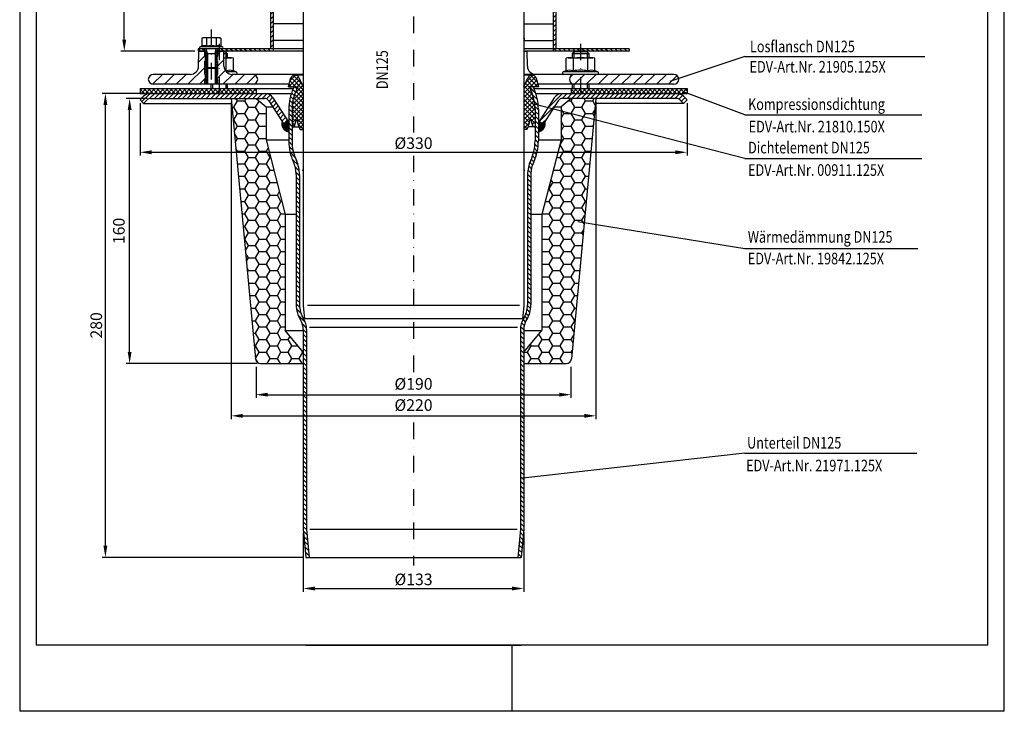
# Model space of a CAD drawing. Extents: x 0 to 594, y 0 to 840.
# Drawn here: x 0 to 594, y 0 to 417 of the extents above; entities that cross this region are included whole.
import ezdxf

# ---------------------------------------------------------------- set-up
doc = ezdxf.new("R2010")
doc.units = 0
doc.header["$LTSCALE"] = 20
doc.header["$MEASUREMENT"] = 0
doc.linetypes.add('STRICHPUNKT', pattern=[1, 0.5, -0.25, 0, -0.25])
for name, color, linetype in [('BEM', 7, 'Continuous'), ('HILF', 2, 'Continuous'), ('MITTEL', 2, 'STRICHPUNKT'), ('SCHRAFF', 7, 'Continuous'), ('STEMPEL', 3, 'Continuous'), ('TEXT', 7, 'Continuous')]:
    doc.layers.add(name, color=color, linetype=linetype)
doc.styles.add('GREEKS', font='SIMPLEX.shx', dxfattribs={"width": 0.8})
doc.styles.get("Standard").update_dxf_attribs({"font": 'simplex.shx', "width": 0.8})
doc.dimstyles.get("Standard").update_dxf_attribs({"dimtxt": 0.18, "dimasz": 0.18, "dimexe": 0.18, "dimexo": 0.0625, "dimgap": 0.09, "dimtad": 0, "dimtih": 1, "dimtoh": 1, "dimdec": 4, "dimzin": 0, "dimdsep": 46, "dimtxsty": 'STANDARD', "dimcen": 0.09, "dimadec": 0, "dimazin": 0, "dimtfac": 1, "dimtdec": 4, "dimtofl": 0, "dimtmove": 0, "dimatfit": 3, "dimfxl": 1, "dimtolj": 1, "dimtzin": 0, "dimarcsym": 0})
pattern_1 = [(135, (8.3361, -62.2478), (-1.4142136, -1.4142136), [])]

# ---------------------------------------------------------------- blocks, each defined once
blk = doc.blocks.new('*D2')
at = {"layer": 'BEM', "color": 0, "lineweight": -2, "transparency": 16777216}
for p, q in [((174.59, 615.29), (61.08, 615.29)), ((63.08, 405.42), (63.08, 608.29)), ((105.59, 398.42), (61.08, 398.42))]:
    blk.add_line(p, q, dxfattribs=at)
at = {"layer": 'BEM', "color": 0, "transparency": 16777216}
for points in [[(61.92, 608.29), (64.25, 608.29), (63.08, 615.29)], [(61.92, 405.42), (64.25, 405.42), (63.08, 398.42)]]:
    blk.add_solid(points, dxfattribs=at)
at = {"layer": 'DEFPOINTS', "color": 0, "transparency": 16777216}
for p in [(63.08, 615.29), (176.59, 615.29), (107.59, 398.42)]:
    blk.add_point(p, dxfattribs=at)
at = {"layer": 'BEM', "color": 1, "transparency": 16777216, "insert": (56.58, 506.85), "char_height": 7, "attachment_point": 5, "rotation": 90}
blk.add_mtext('\\A1;217', dxfattribs=at)
blk = doc.blocks.new('*D4')
at = {"layer": 'BEM', "color": 0, "lineweight": -2, "transparency": 16777216}
for p, q in [((171.09, 107.92), (171.09, 72.12)), ((304.09, 107.92), (304.09, 72.12)), ((178.09, 74.12), (297.09, 74.12))]:
    blk.add_line(p, q, dxfattribs=at)
at = {"layer": 'BEM', "color": 0, "transparency": 16777216}
for points in [[(178.09, 75.29), (178.09, 72.96), (171.09, 74.12)], [(297.09, 75.29), (297.09, 72.96), (304.09, 74.12)]]:
    blk.add_solid(points, dxfattribs=at)
at = {"layer": 'DEFPOINTS', "color": 0, "transparency": 16777216}
for p in [(171.09, 109.92), (304.09, 109.92), (304.09, 74.12)]:
    blk.add_point(p, dxfattribs=at)
at = {"layer": 'BEM', "color": 1, "transparency": 16777216, "insert": (237.59, 79.62), "char_height": 7, "attachment_point": 5, "style": 'GREEKS'}
blk.add_mtext('\\A1;%%c133', dxfattribs=at)
blk = doc.blocks.new('*D5')
at = {"layer": 'BEM', "color": 0, "lineweight": -2, "transparency": 16777216}
for p, q in [((72.59, 367.04), (72.59, 335.39)), ((402.59, 367.04), (402.59, 335.39)), ((79.59, 337.39), (395.59, 337.39))]:
    blk.add_line(p, q, dxfattribs=at)
at = {"layer": 'BEM', "color": 0, "transparency": 16777216}
for points in [[(79.59, 338.56), (79.59, 336.23), (72.59, 337.39)], [(395.59, 338.56), (395.59, 336.23), (402.59, 337.39)]]:
    blk.add_solid(points, dxfattribs=at)
at = {"layer": 'DEFPOINTS', "color": 0, "transparency": 16777216}
for p in [(72.59, 369.04), (402.59, 369.04), (402.59, 337.39)]:
    blk.add_point(p, dxfattribs=at)
at = {"layer": 'BEM', "color": 1, "transparency": 16777216, "insert": (237.59, 342.89), "char_height": 7, "attachment_point": 5, "style": 'GREEKS'}
blk.add_mtext('\\A1;%%c330', dxfattribs=at)
blk = doc.blocks.new('*D6')
at = {"layer": 'BEM', "color": 0, "lineweight": -2, "transparency": 16777216}
for p, q in [((75.42, 372.92), (49.69, 372.92)), ((51.69, 99.92), (51.69, 365.92)), ((170.58, 92.92), (49.69, 92.92))]:
    blk.add_line(p, q, dxfattribs=at)
at = {"layer": 'BEM', "color": 0, "transparency": 16777216}
for points in [[(50.52, 365.92), (52.86, 365.92), (51.69, 372.92)], [(50.52, 99.92), (52.86, 99.92), (51.69, 92.92)]]:
    blk.add_solid(points, dxfattribs=at)
at = {"layer": 'DEFPOINTS', "color": 0, "transparency": 16777216}
for p in [(51.69, 372.92), (77.42, 372.92), (172.58, 92.92)]:
    blk.add_point(p, dxfattribs=at)
at = {"layer": 'BEM', "color": 1, "transparency": 16777216, "insert": (46.19, 232.92), "char_height": 7, "attachment_point": 5, "rotation": 90, "style": 'GREEKS'}
blk.add_mtext('\\A1;280', dxfattribs=at)
blk = doc.blocks.new('*D7')
at = {"layer": 'BEM', "color": 0, "lineweight": -2, "transparency": 16777216}
for p, q in [((142.59, 207.92), (142.59, 189.1)), ((332.59, 207.92), (332.59, 189.1)), ((149.59, 191.1), (325.59, 191.1))]:
    blk.add_line(p, q, dxfattribs=at)
at = {"layer": 'BEM', "color": 0, "transparency": 16777216}
for points in [[(149.59, 192.26), (149.59, 189.93), (142.59, 191.1)], [(325.59, 192.26), (325.59, 189.93), (332.59, 191.1)]]:
    blk.add_solid(points, dxfattribs=at)
at = {"layer": 'DEFPOINTS', "color": 0, "transparency": 16777216}
for p in [(142.59, 209.92), (332.59, 209.92), (332.59, 191.1)]:
    blk.add_point(p, dxfattribs=at)
at = {"layer": 'BEM', "color": 1, "transparency": 16777216, "insert": (237.59, 197.6), "char_height": 7, "attachment_point": 5}
blk.add_mtext('\\A1;%%c190', dxfattribs=at)
blk = doc.blocks.new('*D8')
at = {"layer": 'BEM', "color": 0, "lineweight": -2, "transparency": 16777216}
for p, q in [((127.59, 367.92), (127.59, 176.33)), ((347.59, 367.92), (347.59, 176.33)), ((134.59, 178.33), (340.59, 178.33))]:
    blk.add_line(p, q, dxfattribs=at)
at = {"layer": 'BEM', "color": 0, "transparency": 16777216}
for points in [[(134.59, 179.5), (134.59, 177.16), (127.59, 178.33)], [(340.59, 179.5), (340.59, 177.16), (347.59, 178.33)]]:
    blk.add_solid(points, dxfattribs=at)
at = {"layer": 'DEFPOINTS', "color": 0, "transparency": 16777216}
for p in [(127.59, 369.92), (347.59, 369.92), (347.59, 178.33)]:
    blk.add_point(p, dxfattribs=at)
at = {"layer": 'BEM', "color": 1, "transparency": 16777216, "insert": (237.59, 184.83), "char_height": 7, "attachment_point": 5}
blk.add_mtext('\\A1;%%c220', dxfattribs=at)
blk = doc.blocks.new('*D9')
at = {"layer": 'BEM', "color": 0, "lineweight": -2, "transparency": 16777216}
for p, q in [((76.96, 369.92), (64.33, 369.92)), ((66.33, 216.92), (66.33, 362.92)), ((143.33, 209.92), (64.33, 209.92))]:
    blk.add_line(p, q, dxfattribs=at)
at = {"layer": 'BEM', "color": 0, "transparency": 16777216}
for points in [[(65.17, 362.92), (67.5, 362.92), (66.33, 369.92)], [(65.17, 216.92), (67.5, 216.92), (66.33, 209.92)]]:
    blk.add_solid(points, dxfattribs=at)
at = {"layer": 'DEFPOINTS', "color": 0, "transparency": 16777216}
for p in [(66.33, 369.92), (78.96, 369.92), (145.33, 209.92)]:
    blk.add_point(p, dxfattribs=at)
at = {"layer": 'BEM', "color": 1, "transparency": 16777216, "insert": (59.83, 289.92), "char_height": 7, "attachment_point": 5, "rotation": 90}
blk.add_mtext('\\A1;160', dxfattribs=at)

msp = doc.modelspace()

# ---------------------------------------------------------------- hatches: boundary and pattern name
at = {"layer": 'SCHRAFF'}
h = msp.add_hatch(dxfattribs=at)
h.set_pattern_fill('_USER', color=256, scale=2, angle=45, style=0, pattern_type=0)
h.set_pattern_definition([(45, (-12.4757, -122.2416), (-1.4142136, 1.4142136), [])])
h.paths.add_polyline_path([(153.094, 599.916), (151.594, 599.916), (151.594, 399.916), (153.094, 399.916)])
h.paths.add_polyline_path([(322.094, 399.916), (323.594, 399.916), (323.594, 609.916), (322.094, 609.916)])
h = msp.add_hatch(dxfattribs=at)
h.set_pattern_fill('_USER', color=256, scale=5, angle=45, pattern_type=0)
h.set_pattern_definition([(45, (12.099, -142.231), (-3.535534, 3.535534), [])])
h.paths.add_polyline_path([(111.594, 381.416), (112.094, 381.416), (112.094, 384.416), (111.594, 384.416), (111.594, 392.416), (112.094, 392.416), (112.094, 395.416), (111.594, 395.416), (111.594, 398.416), (108.094, 398.416), (107.936, 389.329, -0.4091108), (102.936, 384.416), (80.594, 384.416, 1), (80.594, 378.416), (111.594, 378.416)])
h.paths.add_polyline_path([(140.594, 384.416), (128.252, 384.416, -0.4091108), (123.253, 389.329), (123.094, 398.416), (119.594, 398.416), (119.594, 395.416), (119.094, 395.416), (119.094, 392.416), (119.594, 392.416), (119.594, 384.416), (119.094, 384.416), (119.094, 381.416), (119.594, 381.416), (119.594, 378.416), (140.594, 378.416, 1)])
h.paths.add_polyline_path([(338.35, 384.416), (334.594, 384.416, 1), (334.594, 378.416), (338.35, 378.416)])
h.paths.add_polyline_path([(364.594, 384.416), (338.35, 384.416), (338.35, 378.416), (364.594, 378.416)])
h.paths.add_polyline_path([(394.594, 384.416), (364.594, 384.416), (364.594, 378.416), (394.594, 378.416, 1)])
h = msp.add_hatch(dxfattribs=at)
h.set_pattern_fill('_USER', color=256, scale=2, angle=135, style=0, pattern_type=0)
h.set_pattern_definition([(135, (-12.4757, -122.2416), (-1.4142136, -1.4142136), [])])
h.paths.add_polyline_path([(111.594, 399.916), (111.594, 398.416), (107.594, 398.416), (107.594, 399.916)])
h.paths.add_polyline_path([(153.094, 399.916), (153.094, 398.416), (119.594, 398.416), (119.594, 399.916)])
h.paths.add_polyline_path([(367.594, 399.916), (367.594, 398.416), (322.094, 398.416), (322.094, 399.916)])
h = msp.add_hatch(dxfattribs=at)
h.set_pattern_fill('_USER', color=256, angle=135, pattern_type=0)
h.set_pattern_definition([(135, (0, 0), (-0.7071068, -0.7071068), [])])
h.paths.add_polyline_path([(119.594, 392.416), (119.094, 392.416), (119.094, 395.416), (119.594, 395.416), (119.594, 398.416), (118.594, 398.416), (118.594, 388.529), (118.594, 378.416), (119.594, 378.416), (119.594, 381.416), (119.094, 381.416), (119.094, 384.416), (119.594, 384.416)])
h.paths.add_polyline_path([(118.594, 388.529), (117.981, 387.916), (117.981, 378.416), (118.594, 378.416)])
h.paths.add_polyline_path([(113.208, 387.916), (112.594, 388.529), (112.594, 378.416), (113.208, 378.416)])
h.paths.add_polyline_path([(112.594, 388.529), (112.594, 398.416), (111.594, 398.416), (111.594, 395.416), (112.094, 395.416), (112.094, 392.416), (111.594, 392.416), (111.594, 384.416), (112.094, 384.416), (112.094, 381.416), (111.594, 381.416), (111.594, 378.416), (112.594, 378.416)])
h = msp.add_hatch(dxfattribs=at)
h.set_pattern_fill('NET', color=256, scale=15, angle=45)
h.paths.add_polyline_path([(171.094, 376.916), (168.612, 382.29, 0.2924608), (166.07, 383.916, 0.3346815), (163.414, 381.841), (162.094, 376.916), (167.742, 376.916), (166.918, 375.147, 0.1095178), (164.294, 363.314), (164.294, 352.678), (165.512, 352.678), (166.894, 356.916), (167.437, 356.916, 0.139909), (169.242, 351.233), (171.094, 351.233)])
h.paths.add_polyline_path([(308.271, 375.147), (307.446, 376.916), (313.094, 376.916), (311.775, 381.841, 0.3394543), (309.07, 383.916, 0.2878091), (306.576, 382.29), (304.094, 376.916), (304.094, 351.233), (305.946, 351.233, 0.139909), (307.751, 356.916), (308.294, 356.916), (309.677, 352.678), (310.894, 352.678), (310.894, 363.314, 0.1095178)])
h = msp.add_hatch(dxfattribs=at)
h.set_pattern_fill('NET', color=256, scale=15, angle=45)
h.paths.add_polyline_path([(72.594, 375.916), (72.594, 372.916), (142.594, 372.916), (142.594, 375.916)])
h.paths.add_polyline_path([(332.594, 375.916), (332.594, 372.916), (402.594, 372.916), (402.594, 375.916)])
h = msp.add_hatch(dxfattribs=at)
h.set_pattern_fill('_USER', color=256, scale=2, angle=135, style=0, pattern_type=0)
h.set_pattern_definition(pattern_1)
h.paths.add_polyline_path([(166.794, 245.385, 0.1413182), (169.558, 235.8, -0.1413182), (171.094, 230.475), (171.094, 109.916), (172.581, 92.916), (174.589, 92.916), (173.094, 110.003), (173.094, 230.475, 0.1413182), (171.251, 236.865, -0.1413182), (168.794, 245.385), (168.794, 323.916, 0.109543), (166.919, 332.37, -0.1095648), (164.294, 344.211), (164.294, 354.585), (162.294, 350.302), (162.294, 344.207, 0.1095291), (165.107, 331.525, -0.1095494), (166.794, 323.916)])
h.paths.add_polyline_path([(308.394, 323.916, -0.1095494), (310.082, 331.525, 0.1095291), (312.894, 344.207), (312.894, 363.314, 0.1095178), (310.083, 375.992), (309.653, 376.916), (307.446, 376.916), (308.271, 375.147, -0.1095178), (310.894, 363.314), (310.894, 344.211, -0.1095648), (308.269, 332.37, 0.109543), (306.394, 323.916), (306.394, 245.385, -0.1413182), (303.937, 236.865, 0.1413182), (302.094, 230.475), (302.094, 110.003), (300.599, 92.916), (302.607, 92.916), (304.094, 109.916), (304.094, 230.475, -0.1413182), (305.63, 235.8, 0.1413182), (308.394, 245.385)])
h = msp.add_hatch(dxfattribs=at)
h.set_pattern_fill('_USER', color=256, scale=2, angle=135, style=0, pattern_type=0)
h.set_pattern_definition(pattern_1)
h.paths.add_polyline_path([(166.918, 375.147), (167.742, 376.916), (165.536, 376.916), (165.105, 375.992, 0.1095178), (162.294, 363.314), (162.294, 350.302), (164.294, 354.585), (164.294, 363.314, -0.1095178)])
h = msp.add_hatch(dxfattribs=at)
h.set_pattern_fill('_USER', color=256, scale=2, angle=45, style=0, pattern_type=0)
h.set_pattern_definition([(45, (8.3361, -62.2478), (-1.4142136, 1.4142136), [])])
h.paths.add_polyline_path([(147.751, 369.916, -0.2553615), (150.276, 368.537), (159.32, 354.449), (161.844, 356.07), (152.8, 370.157, 0.2553615), (147.751, 372.916), (78.958, 372.916, 0.1989124), (74.715, 371.159), (72.594, 369.037), (74.715, 366.916), (76.837, 369.037, -0.1989124), (78.958, 369.916)])
h.paths.add_polyline_path([(396.23, 369.916, -0.1989124), (398.351, 369.037), (400.473, 366.916), (402.594, 369.037), (400.473, 371.159, 0.1989124), (396.23, 372.916), (338.907, 372.916), (337.309, 369.916)])
h.paths.add_polyline_path([(333.265, 372.916), (332.091, 369.916), (337.309, 369.916), (338.907, 372.916)])
h.paths.add_polyline_path([(322.388, 370.157), (313.344, 356.07), (315.869, 354.449), (324.913, 368.537, -0.2553615), (327.437, 369.916), (332.091, 369.916), (333.265, 372.916), (327.437, 372.916, 0.2553615)])
h = msp.add_hatch(dxfattribs=at)
h.set_pattern_fill('HONEY', color=256, scale=35, style=0)
h.set_pattern_definition([(0, (-19.556, -82.5093), (6.5625, 3.78886), [4.375, -8.75]), (120, (-19.556, -82.5093), (-6.5625, 3.78886), [4.375, -8.75]), (60, (-19.556, -82.5093), (1e-08, 7.577722), [-8.75, 4.375])])
h.paths.add_polyline_path([(315.094, 299.916), (315.094, 229.916), (302.594, 214.916), (302.594, 209.916), (329.862, 209.916, 0.3870924), (332.849, 212.636), (347.594, 369.916), (332.594, 369.916), (326.594, 364.916), (326.594, 344.916)])
h.paths.add_polyline_path([(142.339, 212.636, 0.3870924), (145.326, 209.916), (172.594, 209.916), (172.594, 214.916), (160.094, 229.916), (160.094, 299.916), (148.594, 344.916), (148.594, 364.916), (142.594, 369.916), (127.594, 369.916)])
h = msp.add_hatch(dxfattribs=at)
h.set_pattern_fill('_USER', color=256, scale=0.1, style=0, pattern_type=0)
h.set_pattern_definition([(0, (8.33613, -62.24781), (0, 0.1), [])])
h.paths.add_polyline_path([(316.804, 355.907), (315.869, 354.449), (313.344, 356.07), (312.894, 355.369), (312.894, 349.816, 0.4710867)])
h.paths.add_polyline_path([(162.294, 355.369), (161.844, 356.07), (159.32, 354.449), (158.384, 355.907, 0.4571665), (162.081, 349.846), (162.294, 350.302)])

# ---------------------------------------------------------------- linework, layer by layer
at = {"extrusion": (-2e-16, -1, 0)}
msp.add_point((115.594, 387.916), dxfattribs=at)
at = {"layer": 'HILF'}
for p, q in [((0, 840), (0, 0)), ((594, 0), (594, 840)), ((113.208, 396.916), (112.594, 399.916)), ((117.981, 396.916), (118.594, 399.916)), ((112.594, 396.916), (118.594, 396.916)), ((113.208, 396.916), (113.208, 387.916)), ((117.981, 396.916), (117.981, 387.916)), ((124.261, 397.916), (124.261, 394.416)), ((334.35, 397.916), (334.35, 394.416)), ((342.35, 397.916), (342.35, 394.416)), ((112.594, 388.529), (112.594, 378.416)), ((118.594, 388.529), (118.594, 378.416)), ((116.261, 378.416), (116.261, 375.916)), ((124.261, 378.416), (124.261, 375.916)), ((334.35, 378.416), (334.35, 375.916)), ((342.35, 378.416), (342.35, 375.916)), ((170.461, 326.544), (171.094, 326.544)), ((304.094, 326.544), (304.727, 326.544)), ((301.594, 244.916), (173.594, 244.916)), ((174.846, 231.893), (300.342, 231.893)), ((175.102, 109.916), (300.086, 109.916)), ((297, 0), (297, 40)), ((594, 0), (0, 0))]:
    msp.add_line(p, q, dxfattribs=at)
for centre, radius, start, end in [((111.264, 397.775), 3.841, 67.925945, 112.074055), ((115.594, 386.675), 14.941, 78.859628, 101.140372), ((119.924, 397.774), 3.842, 67.932472, 112.067528), ((120.261, 364.518), 22.411, 78.859628, 80.072627), ((126.757, 381.168), 5.761, 67.925945, 112.074055), ((331.855, 381.168), 5.761, 67.925945, 112.074055), ((338.35, 364.518), 22.411, 78.859628, 101.140372), ((344.845, 381.168), 5.761, 67.925945, 112.074055)]:
    msp.add_arc(centre, radius, start, end, dxfattribs=at)
at = {"layer": 'MITTEL'}
for p, q in [((237.594, 620.29), (237.594, 349.299)), ((115.594, 411.516), (115.594, 378.416)), ((120.261, 402.916), (120.261, 373.416)), ((338.35, 402.916), (338.35, 373.416)), ((237.594, 335.296), (237.594, 203.246)), ((237.594, 174.249), (237.594, 87.916))]:
    msp.add_line(p, q, dxfattribs=at)
at = {"layer": 'SCHRAFF'}
for centre, start, end in [((162.854, 354.476), 162.250998, 263.149002), ((312.334, 354.476), 276.850998, 17.749002)]:
    msp.add_arc(centre, 4.694, start, end, dxfattribs=at)
at = {"layer": 'STEMPEL'}
for p, q in [((10, 830), (10, 40)), ((584, 40), (584, 830)), ((322.094, 398.416), (322.094, 609.916)), ((323.594, 399.916), (323.594, 609.916)), ((151.594, 399.916), (151.594, 599.916)), ((153.094, 398.416), (153.094, 599.916)), ((171.094, 554.025), (171.094, 244.807)), ((304.094, 554.025), (304.094, 244.807)), ((171.094, 414.916), (153.2, 414.916)), ((153.2, 404.916), (153.2, 414.916)), ((304.094, 414.916), (321.989, 414.916)), ((321.989, 404.916), (321.989, 414.916)), ((110.594, 406.516), (109.821, 406.309)), ((109.821, 406.309), (109.821, 401.334)), ((120.594, 406.516), (110.594, 406.516)), ((112.707, 406.309), (112.707, 401.334)), ((118.481, 406.309), (118.481, 401.334)), ((120.594, 406.516), (121.368, 406.309)), ((121.368, 406.309), (121.368, 401.334)), ((171.094, 404.916), (153.2, 404.916)), ((304.094, 406.382), (304.368, 406.309)), ((304.094, 404.916), (321.989, 404.916)), ((304.368, 406.309), (304.368, 404.916)), ((107.594, 399.916), (107.594, 398.416)), ((171.094, 399.916), (107.594, 399.916)), ((112.594, 398.416), (107.594, 398.416)), ((112.594, 398.416), (107.594, 398.416)), ((107.928, 388.871), (108.094, 398.416)), ((112.594, 398.416), (108.094, 398.416)), ((108.094, 398.416), (112.594, 398.416)), ((109.821, 401.334), (108.856, 400.983)), ((122.332, 400.983), (108.856, 400.983)), ((122.144, 399.916), (109.044, 399.916)), ((111.594, 398.416), (111.594, 399.916)), ((111.594, 395.416), (111.594, 398.416)), ((112.594, 399.916), (112.594, 388.529)), ((118.594, 388.529), (118.594, 399.916)), ((124.034, 398.416), (118.594, 398.416)), ((123.094, 398.416), (118.594, 398.416)), ((118.594, 398.416), (123.094, 398.416)), ((171.094, 398.416), (118.594, 398.416)), ((119.594, 398.416), (119.594, 399.916)), ((119.594, 395.416), (119.594, 398.416)), ((122.332, 400.983), (121.368, 401.334)), ((123.253, 389.329), (123.094, 398.416)), ((367.594, 399.916), (304.094, 399.916)), ((367.594, 398.416), (304.094, 398.416)), ((309.231, 398.416), (304.094, 398.416)), ((306.094, 398.416), (304.094, 398.416)), ((304.094, 398.416), (306.094, 398.416)), ((306.253, 389.329), (306.094, 398.416)), ((367.594, 399.916), (367.594, 398.416)), ((111.594, 395.416), (112.094, 395.416)), ((111.594, 384.416), (111.594, 392.416)), ((111.594, 392.416), (112.094, 392.416)), ((112.094, 392.416), (112.094, 395.416)), ((119.094, 392.416), (119.094, 395.416)), ((119.094, 395.416), (119.594, 395.416)), ((119.094, 392.416), (119.594, 392.416)), ((119.594, 384.416), (119.594, 392.416)), ((124.261, 397.916), (123.103, 397.916)), ((123.12, 396.916), (125.261, 396.916)), ((123.164, 394.416), (127.761, 394.416)), ((125.261, 396.916), (124.261, 397.916)), ((124.592, 386.506), (124.592, 394.105)), ((125.261, 396.916), (125.261, 394.416)), ((128.922, 394.105), (127.761, 394.416)), ((128.922, 386.506), (128.922, 394.105)), ((330.85, 394.416), (329.69, 394.105)), ((329.69, 386.506), (329.69, 394.105)), ((330.85, 394.416), (345.85, 394.416)), ((334.35, 397.916), (333.35, 396.916)), ((333.35, 396.916), (343.35, 396.916)), ((333.35, 396.916), (333.35, 394.416)), ((334.02, 386.506), (334.02, 394.105)), ((342.35, 397.916), (334.35, 397.916)), ((343.35, 396.916), (342.35, 397.916)), ((342.68, 386.506), (342.68, 394.105)), ((343.35, 396.916), (343.35, 394.416)), ((347.01, 394.105), (345.85, 394.416)), ((347.01, 386.506), (347.01, 394.105)), ((112.594, 388.529), (113.208, 387.916)), ((112.594, 388.529), (118.594, 388.529)), ((117.981, 387.916), (113.208, 387.916)), ((113.208, 387.916), (113.208, 378.416)), ((117.981, 387.916), (118.594, 388.529)), ((117.981, 387.916), (117.981, 378.416)), ((130.668, 385.871), (128.922, 386.506)), ((329.69, 386.506), (327.943, 385.871)), ((348.757, 385.871), (347.01, 386.506)), ((102.936, 384.416), (80.594, 384.416)), ((111.594, 384.416), (112.094, 384.416)), ((111.594, 378.416), (111.594, 381.416)), ((111.594, 381.416), (112.094, 381.416)), ((112.094, 381.416), (112.094, 384.416)), ((119.094, 384.416), (119.594, 384.416)), ((119.094, 381.416), (119.094, 384.416)), ((119.094, 381.416), (119.594, 381.416)), ((119.594, 378.416), (119.594, 381.416)), ((130.668, 385.871), (124.726, 385.871)), ((130.411, 384.416), (128.252, 384.416)), ((171.094, 384.416), (128.252, 384.416)), ((162.094, 376.916), (163.414, 381.841)), ((171.094, 383.916), (166.118, 383.916)), ((171.094, 376.916), (168.612, 382.29)), ((394.594, 384.416), (304.094, 384.416)), ((309.07, 383.916), (304.094, 383.916)), ((304.094, 376.916), (306.576, 382.29)), ((313.094, 376.916), (311.775, 381.841)), ((348.757, 385.871), (327.943, 385.871)), ((348.5, 384.416), (328.2, 384.416)), ((72.594, 375.916), (72.594, 372.916)), ((72.594, 375.916), (165.069, 375.916)), ((162.496, 378.416), (80.594, 378.416)), ((115.261, 378.416), (115.261, 375.916)), ((125.261, 378.416), (125.261, 375.916)), ((142.594, 375.916), (142.594, 372.916)), ((162.094, 376.916), (167.742, 376.916)), ((313.094, 376.916), (307.446, 376.916)), ((310.119, 375.916), (402.594, 375.916)), ((394.594, 378.416), (312.692, 378.416)), ((332.594, 375.916), (332.594, 372.916)), ((333.35, 378.416), (333.35, 375.916)), ((343.35, 378.416), (343.35, 375.916)), ((402.594, 375.916), (402.594, 372.916)), ((72.594, 372.916), (163.872, 372.916)), ((72.594, 369.037), (74.715, 371.159)), ((72.594, 369.037), (74.715, 366.916)), ((74.715, 366.916), (76.837, 369.037)), ((78.958, 369.916), (147.751, 369.916)), ((142.594, 369.916), (148.594, 364.916)), ((150.276, 368.537), (159.32, 354.449)), ((152.8, 370.157), (162.294, 355.369)), ((311.316, 372.916), (402.594, 372.916)), ((322.388, 370.157), (312.894, 355.369)), ((324.913, 368.537), (315.869, 354.449)), ((332.594, 369.916), (326.594, 364.916)), ((396.23, 369.916), (327.437, 369.916)), ((400.473, 366.916), (398.351, 369.037)), ((402.594, 369.037), (400.473, 371.159)), ((402.594, 369.037), (400.473, 366.916)), ((74.715, 366.916), (127.875, 366.916)), ((148.594, 364.916), (148.594, 344.916)), ((148.594, 364.916), (152.6, 364.916)), ((322.588, 364.916), (326.594, 364.916)), ((326.594, 364.916), (326.594, 344.916)), ((400.473, 366.916), (347.313, 366.916)), ((165.512, 352.678), (166.894, 356.916)), ((166.894, 356.916), (167.437, 356.916)), ((308.294, 356.916), (307.751, 356.916)), ((309.677, 352.678), (308.294, 356.916)), ((161.844, 356.07), (159.32, 354.449)), ((164.294, 352.678), (168.435, 352.678)), ((169.242, 351.233), (171.094, 351.233)), ((305.946, 351.233), (304.094, 351.233)), ((310.894, 352.678), (306.753, 352.678)), ((313.344, 356.07), (315.869, 354.449)), ((148.594, 344.916), (162.294, 344.916)), ((148.594, 344.916), (160.094, 299.916)), ((312.894, 344.916), (326.594, 344.916)), ((326.594, 344.916), (315.094, 299.916)), ((160.094, 299.916), (160.094, 229.916)), ((166.794, 299.916), (160.094, 299.916)), ((315.094, 299.916), (308.394, 299.916)), ((315.094, 299.916), (315.094, 229.916)), ((171.094, 244.807), (171.784, 236.916)), ((304.094, 244.807), (303.404, 236.916)), ((303.404, 236.916), (171.784, 236.916)), ((171.094, 216.716), (160.094, 229.916)), ((304.094, 216.716), (315.094, 229.916)), ((171.094, 109.916), (172.581, 92.916)), ((173.094, 110.003), (174.589, 92.916)), ((302.094, 110.003), (300.599, 92.916)), ((304.094, 109.916), (302.607, 92.916)), ((172.581, 92.916), (302.607, 92.916)), ((584, 40), (10, 40)), ((172.581, 39.916), (302.607, 39.916))]:
    msp.add_line(p, q, dxfattribs=at)
at = {"layer": 'STEMPEL', "linetype": 'Continuous'}
for p, q in [((165.536, 376.916), (165.105, 375.992)), ((167.742, 376.916), (166.918, 375.147)), ((307.446, 376.916), (308.271, 375.147)), ((309.653, 376.916), (310.083, 375.992)), ((127.594, 369.916), (142.339, 212.636)), ((347.594, 369.916), (332.849, 212.636)), ((162.294, 363.314), (162.294, 344.207)), ((164.294, 363.314), (164.294, 344.207)), ((310.894, 363.314), (310.894, 344.207)), ((312.894, 363.314), (312.894, 344.207)), ((162.294, 344.207), (162.294, 344.207)), ((166.794, 323.916), (166.794, 245.385)), ((168.794, 323.916), (168.794, 245.385)), ((306.394, 323.916), (306.394, 245.385)), ((308.394, 323.916), (308.394, 245.385)), ((160.094, 229.916), (171.094, 229.916)), ((171.094, 230.475), (171.094, 109.916)), ((173.094, 230.475), (173.094, 109.916)), ((302.094, 230.475), (302.094, 110.003)), ((304.094, 230.475), (304.094, 109.916)), ((304.094, 229.916), (315.094, 229.916)), ((145.326, 209.916), (171.094, 209.916)), ((304.094, 209.916), (329.862, 209.916))]:
    msp.add_line(p, q, dxfattribs=at)
at = {"layer": 'STEMPEL'}
for centre, radius, start, end in [((111.264, 401.386), 5.13, 73.657107, 106.342893), ((115.594, 386.309), 20.207, 81.786789, 98.213211), ((119.924, 401.386), 5.13, 73.657107, 106.342893), ((302.924, 401.386), 5.13, 73.657107, 76.816765), ((109.044, 400.466), 0.55, 110, 270), ((122.144, 400.466), 0.55, 270, 70), ((120.261, 364.105), 30.311, 81.786789, 84.500406), ((126.757, 386.722), 7.694, 73.657107, 106.342893), ((331.855, 386.722), 7.694, 73.657107, 106.342893), ((338.35, 364.105), 30.311, 81.786789, 98.213211), ((344.845, 386.722), 7.694, 73.657107, 106.342893), ((102.936, 389.416), 5, 270, 359), ((128.252, 389.416), 5, 181, 270), ((311.252, 389.416), 5, 181, 270), ((80.594, 381.416), 3, 90, 270), ((130.411, 385.166), 0.75, 269.999999, 70), ((140.594, 381.416), 3, 270, 90), ((166.118, 381.116), 2.8, 90, 165), ((166.07, 381.116), 2.8, 24.791487, 90), ((309.118, 381.116), 2.8, 90, 155.208513), ((309.07, 381.116), 2.8, 15, 90), ((328.2, 385.166), 0.75, 110, 269.999999), ((334.594, 381.416), 3, 90, 270), ((348.5, 385.166), 0.75, 269.999999, 70), ((394.594, 381.416), 3, 270, 90), ((78.958, 366.916), 6, 90, 135), ((78.958, 366.916), 3, 90, 135), ((147.751, 366.916), 6, 32.7, 90), ((147.751, 366.916), 3, 32.7, 90), ((327.437, 366.916), 6, 90, 147.3), ((327.437, 366.916), 3, 90, 147.3), ((396.23, 366.916), 6, 45, 90), ((396.23, 366.916), 3, 45, 90), ((178.297, 357.237), 10.864, 181.691966, 213.549955), ((296.892, 357.237), 10.864, 326.450045, 358.308034)]:
    msp.add_arc(centre, radius, start, end, dxfattribs=at)
at = {"layer": 'STEMPEL', "linetype": 'Continuous'}
for centre, radius, start, end in [((192.294, 363.314), 30, 155, 180), ((192.294, 363.314), 28, 155, 180), ((282.894, 363.314), 28, 0, 25), ((282.894, 363.314), 30, 0, 25), ((192.299, 344.209), 30.005, 180.003435, 205.005995), ((192.299, 344.209), 28.005, 180.00368, 205.005912), ((282.889, 344.209), 28.005, 334.994088, 359.99632), ((282.889, 344.209), 30.005, 334.994005, 359.996565), ((148.794, 323.916), 18, 0, 25.007158), ((148.794, 323.916), 20, 0, 25.007158), ((326.394, 323.916), 20, 154.992842, 180), ((326.394, 323.916), 18, 154.992842, 180), ((184.794, 245.385), 18, 180, 212.17468), ((184.794, 245.385), 16, 180, 212.17468), ((290.394, 245.385), 16, 327.82532, 0), ((290.394, 245.385), 18, 327.82532, 0), ((161.094, 230.475), 10, 0, 32.17468), ((161.094, 230.475), 12, 0, 32.17468), ((314.094, 230.475), 12, 147.82532, 180), ((314.094, 230.475), 10, 147.82532, 180), ((145.326, 212.916), 3, 185.355825, 270), ((329.862, 212.916), 3, 270, 354.644175)]:
    msp.add_arc(centre, radius, start, end, dxfattribs=at)
at = {"layer": 'TEXT', "color": 2}
for p, q in [((437.471, 395.191), (392.277, 380.181)), ((437.471, 395.191), (546.101, 395.191)), ((437.471, 359.923), (400.406, 373.916)), ((437.471, 333.723), (309.591, 366.617)), ((437.471, 359.923), (544.219, 359.923)), ((437.471, 333.723), (544.219, 333.723)), ((437.471, 279.183), (336.67, 295.42)), ((541.827, 279.183), (437.471, 279.183)), ((437.471, 155.761), (303.509, 140.751)), ((437.471, 155.761), (541.166, 155.761))]:
    msp.add_line(p, q, dxfattribs=at)

# ---------------------------------------------------------------- texts
at = {"layer": 'TEXT', "color": 1, "width": 0.8}
for s, p in [('Losflansch DN125', (440.574, 397.763)), ('EDV-Art.Nr. 21905.125X', (440.308, 385.483)), ('Kompressionsdichtung', (439.415, 362.909)), ('EDV-Art.Nr. 21810.150X', (439.771, 349.371)), ('Dichtelement DN125', (439.415, 336.709)), ('EDV-Art.Nr. 00911.125X', (439.415, 323.171))]:
    msp.add_text(s, height=7, dxfattribs=at).set_placement(p)
at = {"layer": 'TEXT', "color": 1, "style": 'GREEKS', "width": 0.8}
msp.add_text('DN125', height=7, rotation=90, dxfattribs=at).set_placement((222.152, 375.472))
for s, p in [('Wärmedämmung DN125', (439.279, 282.796)), ('EDV-Art.Nr. 19842.125X', (439.279, 269.748)), ('Unterteil DN125', (438.823, 158.563)), ('EDV-Art.Nr. 21971.125X', (438.216, 144.814))]:
    msp.add_text(s, height=7, dxfattribs=at).set_placement(p)

# ---------------------------------------------------------------- dimensions: what is measured, and where the dimension line sits
at = {"layer": 'BEM'}
dim = msp.add_linear_dim(base=(63.083, 615.29), p1=(107.594, 398.416), p2=(176.594, 615.29), angle=90, text='217', dimstyle='Standard', override={"dimscale": 2, "dimtxt": 3.5, "dimasz": 3.5, "dimexe": 1, "dimexo": 1, "dimgap": 1.5, "dimtad": 1, "dimtih": 0, "dimtoh": 0, "dimdec": 2, "dimzin": 8, "dimcen": 1.5, "dimclrt": 1, "dimadec": 2, "dimazin": 2, "dimtfac": 0.514286, "dimtdec": 2, "dimtofl": 1, "dimtzin": 8}, dxfattribs=at)
dim.commit()
dim.dimension.update_dxf_attribs({"geometry": '*D2', "text_midpoint": (56.583, 506.853)})
for base, p1, p2, override, picture, middle in [((51.691, 372.916), (172.581, 92.916), (77.423, 372.916), {"dimscale": 2, "dimtxt": 3.5, "dimasz": 3.5, "dimexe": 1, "dimexo": 1, "dimgap": 1, "dimtad": 1, "dimtih": 0, "dimtoh": 0, "dimdec": 2, "dimzin": 8, "dimtxsty": 'GREEKS', "dimcen": 1.5, "dimclrt": 1, "dimtp": 0.7, "dimtm": 0.7, "dimtfac": 0.514286, "dimtdec": 2, "dimtofl": 1, "dimtmove": 2, "dimtzin": 8}, '*D6', (46.191, 232.916)), ((66.335, 369.916), (145.326, 209.916), (78.958, 369.916), {"dimscale": 2, "dimtxt": 3.5, "dimasz": 3.5, "dimexe": 1, "dimexo": 1, "dimgap": 1.5, "dimtad": 1, "dimtih": 0, "dimtoh": 0, "dimdec": 2, "dimzin": 8, "dimcen": 1.5, "dimclrt": 1, "dimadec": 2, "dimazin": 2, "dimtfac": 0.514286, "dimtdec": 2, "dimtofl": 1, "dimtzin": 8}, '*D9', (59.835, 289.916))]:
    dim = msp.add_linear_dim(base=base, p1=p1, p2=p2, angle=90, dimstyle='Standard', override=override, dxfattribs=at)
    dim.commit()
    dim.dimension.update_dxf_attribs({"geometry": picture, "text_midpoint": middle})
for base, p1, p2, override, picture, middle in [((402.594, 337.394), (72.594, 369.037), (402.594, 369.037), {"dimscale": 2, "dimtxt": 3.5, "dimasz": 3.5, "dimexe": 1, "dimexo": 1, "dimgap": 1, "dimtad": 1, "dimtih": 0, "dimtoh": 0, "dimdec": 2, "dimzin": 8, "dimtxsty": 'GREEKS', "dimcen": 1.5, "dimclrt": 1, "dimtp": 0.7, "dimtm": 0.7, "dimtfac": 0.514286, "dimtdec": 2, "dimtofl": 1, "dimtmove": 2, "dimtzin": 8}, '*D5', (237.594, 342.894)), ((347.594, 178.329), (127.594, 369.916), (347.594, 369.916), {"dimscale": 2, "dimtxt": 3.5, "dimasz": 3.5, "dimexe": 1, "dimexo": 1, "dimgap": 1.5, "dimtad": 1, "dimtih": 0, "dimtoh": 0, "dimdec": 2, "dimzin": 8, "dimcen": 1.5, "dimclrt": 1, "dimadec": 2, "dimazin": 2, "dimtfac": 0.514286, "dimtdec": 2, "dimtofl": 1, "dimtzin": 8}, '*D8', (237.594, 184.829)), ((332.594, 191.095), (142.594, 209.916), (332.594, 209.916), {"dimscale": 2, "dimtxt": 3.5, "dimasz": 3.5, "dimexe": 1, "dimexo": 1, "dimgap": 1.5, "dimtad": 1, "dimtih": 0, "dimtoh": 0, "dimdec": 2, "dimzin": 8, "dimcen": 1.5, "dimclrt": 1, "dimadec": 2, "dimazin": 2, "dimtfac": 0.514286, "dimtdec": 2, "dimtofl": 1, "dimtzin": 8}, '*D7', (237.594, 197.595)), ((304.094, 74.122), (171.094, 109.916), (304.094, 109.916), {"dimscale": 2, "dimtxt": 3.5, "dimasz": 3.5, "dimexe": 1, "dimexo": 1, "dimgap": 1, "dimtad": 1, "dimtih": 0, "dimtoh": 0, "dimdec": 2, "dimzin": 8, "dimtxsty": 'GREEKS', "dimcen": 1.5, "dimclrt": 1, "dimtp": 0.7, "dimtm": 0.7, "dimtfac": 0.514286, "dimtdec": 2, "dimtofl": 1, "dimtmove": 2, "dimtzin": 8}, '*D4', (237.594, 79.622))]:
    dim = msp.add_linear_dim(base=base, p1=p1, p2=p2, text='%%c<>', dimstyle='Standard', override=override, dxfattribs=at)
    dim.commit()
    dim.dimension.update_dxf_attribs({"geometry": picture, "text_midpoint": middle})

doc.saveas('drawing.dxf')
